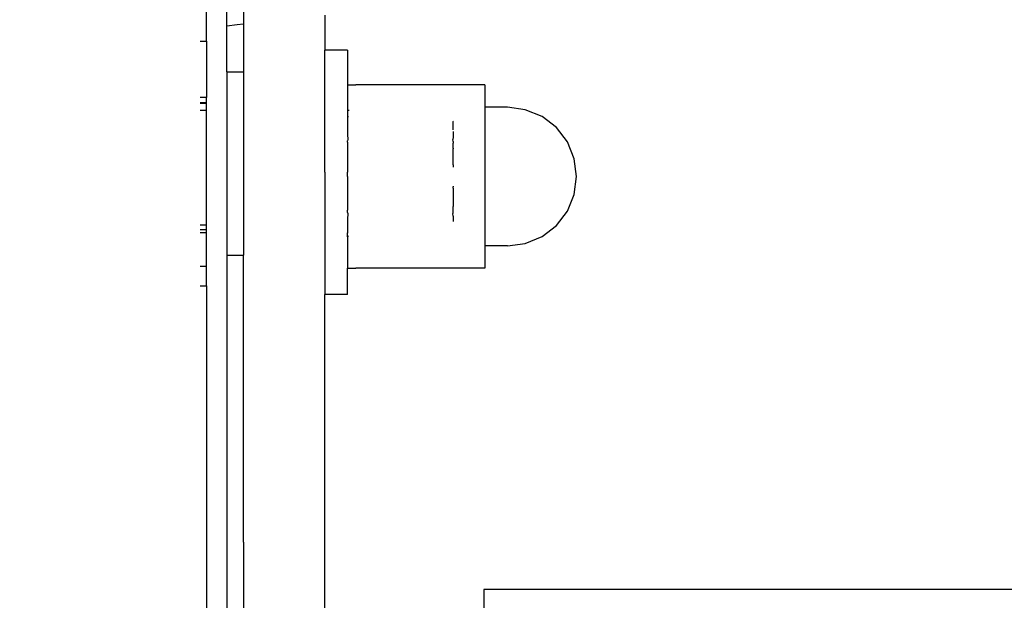
# Model space of a CAD drawing. Units: millimetres. Extents: x -751 to 4961, y -351 to 5202.
# Drawn here: x 1553 to 1650, y 2086 to 2143 of the extents above; entities that cross this region are included whole.
import ezdxf

# ---------------------------------------------------------------- set-up
doc = ezdxf.new("R2010")
doc.units = ezdxf.units.MM
doc.layers.add('Dimensions', color=7, linetype='Continuous')
doc.styles.get("Standard").update_dxf_attribs({"font": 'arial.ttf'})
doc.dimstyles.new('Leikkiset keinu', dxfattribs={"dimtxt": 150, "dimasz": 2.5, "dimexe": 0.06, "dimexo": 0.625, "dimtad": 0, "dimtih": 1, "dimtoh": 1, "dimdec": 0, "dimtxsty": 'Standard', "dimcen": 2.5, "dimadec": 0, "dimazin": 0, "dimtfac": 1, "dimtmove": 0, "dimatfit": 3, "dimfxl": 1, "dimarcsym": 0})

# ---------------------------------------------------------------- blocks, each defined once
blk = doc.blocks.new('*D22')
at = {"layer": 'Defpoints', "color": 0}
for p in [(1706.227, 3949.276), (-523.938, 106.844), (1706.227, 106.844)]:
    blk.add_point(p, dxfattribs=at)
at = {"layer": 'Dimensions', "color": 0, "lineweight": -2}
for p, q in [((1523.33, 3949.276), (-523.998, 3949.276)), ((-523.938, 3946.776), (-523.938, 2105.26)), ((-523.938, 109.344), (-523.938, 1950.86)), ((1523.33, 106.844), (-523.998, 106.844))]:
    blk.add_line(p, q, dxfattribs=at)
at = {"layer": 'Dimensions', "color": 0}
for points in [[(-523.521, 3946.776), (-524.354, 3946.776), (-523.938, 3949.276)], [(-524.354, 109.344), (-523.521, 109.344), (-523.938, 106.844)]]:
    blk.add_solid(points, dxfattribs=at)
at = {"layer": 'Dimensions', "color": 0, "insert": (-523.938, 2028.06), "char_height": 150, "attachment_point": 5}
blk.add_mtext('3840', dxfattribs=at)

msp = doc.modelspace()

# ---------------------------------------------------------------- linework, layer by layer
for p, q in [((1571.455, 2140.88), (1571.455, 2166.893)), ((1573.455, 2142.372), (1573.455, 2153.4)), ((1575.088, 2153.466), (1575.088, 2142.555)), ((1583.088, 2143.449), (1583.088, 2140.022)), ((1574.455, 2142.484), (1573.455, 2142.372)), ((1573.455, 2137.88), (1573.455, 2142.372)), ((1575.088, 2142.555), (1574.455, 2142.484)), ((1575.088, 2142.555), (1575.088, 2137.88)), ((1570.844, 2140.88), (1571.455, 2140.88)), ((1571.455, 2140.88), (1571.455, 2135.38)), ((1585.302, 2140.022), (1583.088, 2140.022)), ((1583.088, 2128.022), (1583.088, 2140.022)), ((1585.302, 2140.022), (1585.302, 2136.602)), ((1573.455, 2137.88), (1574.455, 2137.88)), ((1573.455, 2137.88), (1573.455, 2119.88)), ((1574.455, 2137.88), (1575.088, 2137.88)), ((1575.088, 2137.88), (1575.088, 2119.88)), ((1585.302, 2136.602), (1586.105, 2136.602)), ((1585.302, 2136.602), (1585.302, 2134.076)), ((1594.868, 2136.602), (1586.105, 2136.602)), ((1595.672, 2136.602), (1594.868, 2136.602)), ((1598.802, 2136.602), (1595.672, 2136.602)), ((1598.802, 2136.602), (1598.802, 2134.402)), ((1571.455, 2135.38), (1570.844, 2135.38)), ((1571.455, 2134.88), (1571.455, 2135.38)), ((1570.844, 2134.88), (1571.455, 2134.88)), ((1570.844, 2134.803), (1571.455, 2134.803)), ((1571.455, 2134.803), (1571.455, 2134.88)), ((1571.455, 2134.076), (1571.455, 2134.803)), ((1601.002, 2134.402), (1598.802, 2134.402)), ((1598.802, 2134.402), (1598.802, 2120.802)), ((1602.762, 2134.17), (1601.002, 2134.402)), ((1571.455, 2134.076), (1570.844, 2134.076)), ((1571.455, 2130.051), (1571.455, 2134.076)), ((1585.472, 2134.076), (1585.302, 2134.076)), ((1585.302, 2134.076), (1585.302, 2133.528)), ((1585.302, 2133.528), (1585.387, 2133.455)), ((1585.302, 2133.528), (1585.302, 2132.618)), ((1604.402, 2133.491), (1602.762, 2134.17)), ((1605.81, 2132.41), (1604.402, 2133.491)), ((1585.302, 2132.618), (1585.302, 2131.73)), ((1595.668, 2133.002), (1595.632, 2133.039)), ((1595.668, 2132.936), (1595.668, 2133.002)), ((1595.668, 2132.186), (1595.668, 2132.936)), ((1606.891, 2131.002), (1605.81, 2132.41)), ((1585.302, 2131.73), (1585.333, 2131.239)), ((1595.668, 2131.484), (1595.64, 2131.239)), ((1595.668, 2132.018), (1595.668, 2131.484)), ((1585.333, 2131.239), (1585.302, 2131.129)), ((1585.302, 2130.973), (1585.302, 2131.129)), ((1585.302, 2130.973), (1585.302, 2130.051)), ((1595.668, 2131.055), (1595.64, 2131.239)), ((1595.668, 2131.055), (1595.668, 2130.886)), ((1595.672, 2130.383), (1595.668, 2130.886)), ((1595.672, 2130.383), (1595.668, 2130.344)), ((1595.668, 2128.743), (1595.668, 2130.344)), ((1607.57, 2129.362), (1606.891, 2131.002)), ((1571.455, 2128.88), (1571.455, 2130.051)), ((1585.302, 2130.051), (1585.302, 2128.022)), ((1607.802, 2127.602), (1607.57, 2129.362)), ((1571.455, 2128.513), (1571.455, 2128.88)), ((1571.455, 2128.203), (1571.455, 2128.513)), ((1595.668, 2128.743), (1595.672, 2128.543)), ((1571.455, 2125.987), (1571.455, 2128.203)), ((1583.088, 2128.022), (1583.088, 2116.022)), ((1585.302, 2127.602), (1585.302, 2128.022)), ((1585.302, 2127.602), (1585.302, 2125.313)), ((1607.57, 2125.842), (1607.802, 2127.602)), ((1595.672, 2126.661), (1595.668, 2126.588)), ((1595.668, 2126.454), (1595.668, 2126.588)), ((1571.455, 2125.313), (1571.455, 2125.987)), ((1595.668, 2126.454), (1595.668, 2125.096)), ((1606.891, 2124.202), (1607.57, 2125.842)), ((1571.455, 2122.88), (1571.455, 2125.313)), ((1585.302, 2125.313), (1585.302, 2124.314)), ((1595.668, 2125.096), (1595.672, 2124.821)), ((1595.672, 2124.821), (1595.668, 2124.667)), ((1595.668, 2124.153), (1595.668, 2124.667)), ((1585.302, 2124.075), (1585.302, 2124.314)), ((1585.302, 2124.075), (1585.333, 2123.965)), ((1585.333, 2123.965), (1585.302, 2123.426)), ((1595.64, 2123.965), (1595.668, 2124.029)), ((1595.668, 2123.735), (1595.64, 2123.965)), ((1595.668, 2124.029), (1595.668, 2124.153)), ((1595.668, 2123.735), (1595.668, 2123.186)), ((1605.81, 2122.794), (1606.891, 2124.202)), ((1570.844, 2122.88), (1571.455, 2122.88)), ((1571.455, 2122.38), (1571.455, 2122.88)), ((1585.302, 2123.426), (1585.302, 2122.574)), ((1604.402, 2121.713), (1605.81, 2122.794)), ((1571.455, 2122.38), (1570.844, 2122.38)), ((1571.455, 2122.076), (1570.844, 2122.076)), ((1571.455, 2122.076), (1571.455, 2122.38)), ((1571.455, 2118.803), (1571.455, 2122.076)), ((1585.302, 2122.574), (1585.302, 2122.076)), ((1585.351, 2122.076), (1585.302, 2122.076)), ((1585.302, 2121.676), (1585.302, 2122.076)), ((1585.387, 2121.75), (1585.302, 2121.676)), ((1585.302, 2121.676), (1585.302, 2118.602)), ((1602.762, 2121.034), (1604.402, 2121.713)), ((1601.002, 2120.802), (1598.802, 2120.802)), ((1598.802, 2120.802), (1598.802, 2118.602)), ((1601.002, 2120.802), (1602.762, 2121.034)), ((1573.455, 2119.88), (1574.455, 2119.88)), ((1573.455, 2119.88), (1573.455, 1937.879)), ((1574.455, 2119.88), (1575.088, 2119.88)), ((1575.088, 2105.561), (1575.088, 2119.88)), ((1570.844, 2118.803), (1571.455, 2118.803)), ((1571.455, 2116.88), (1571.455, 2118.803)), ((1585.302, 2118.602), (1586.105, 2118.602)), ((1585.302, 2116.022), (1585.302, 2118.602)), ((1594.868, 2118.602), (1586.105, 2118.602)), ((1595.672, 2118.602), (1594.868, 2118.602)), ((1598.802, 2118.602), (1595.672, 2118.602)), ((1570.844, 2116.88), (1571.455, 2116.88)), ((1571.455, 2116.88), (1571.455, 2084.803)), ((1583.088, 2105.561), (1583.088, 2116.022)), ((1585.302, 2116.022), (1583.088, 2116.022)), ((1575.088, 2091.706), (1575.088, 2105.561)), ((1583.088, 2091.706), (1583.088, 2105.561)), ((1575.088, 2091.706), (1575.088, 2044.891)), ((1583.088, 2067.076), (1583.088, 2091.706)), ((1598.699, 2087.076), (1598.699, 2079.076)), ((1677.018, 2087.076), (1598.699, 2087.076))]:
    msp.add_line(p, q)

# ---------------------------------------------------------------- dimensions: what is measured, and where the dimension line sits
at = {"layer": 'Dimensions'}
dim = msp.add_linear_dim(base=(-523.938, 106.844), p1=(1706.227, 3949.276), p2=(1706.227, 106.844), angle=90, text='3840', dimstyle='Leikkiset keinu', dxfattribs=at)
dim.commit()
dim.dimension.update_dxf_attribs({"geometry": '*D22', "text_midpoint": (-523.938, 2028.06)})

doc.saveas('drawing.dxf')
